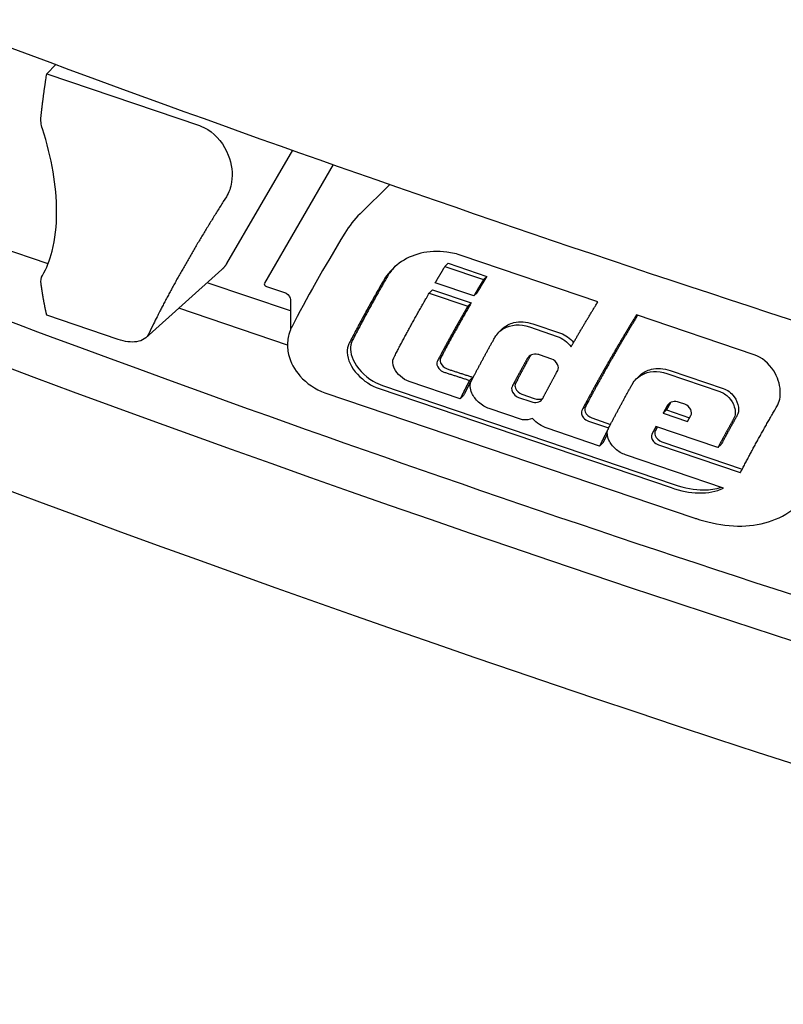
# Model space of a CAD drawing. Extents: x 1521 to 3034, y 856 to 1925.
# Drawn here: x 2845 to 2893, y 1437 to 1498 of the extents above; entities that cross this region are included whole.
import ezdxf

# ---------------------------------------------------------------- set-up
doc = ezdxf.new("R2010")
doc.units = 0
doc.header["$MEASUREMENT"] = 0
doc.layers.add('1', color=7, linetype='CONTINUOUS')

msp = doc.modelspace()

# ---------------------------------------------------------------- linework, layer by layer
at = {"layer": '1', "color": 40, "linetype": 'Continuous'}
for p, q in [((2847.515, 1495.378), (2846.948, 1494.805)), ((2846.948, 1494.805), (2856.403, 1491.596)), ((2862.156, 1490.072), (2858.082, 1483.055)), ((2864.678, 1489.18), (2860.415, 1481.835)), ((2868.176, 1487.952), (2866.342, 1486.136)), ((2847.031, 1483.038), (2843.985, 1484.072)), ((2881.054, 1480.692), (2872.652, 1483.544)), ((2871.591, 1482.877), (2871.797, 1483.071)), ((2871.591, 1482.877), (2873.978, 1482.067)), ((2871.797, 1483.071), (2874.183, 1482.261)), ((2853.074, 1478.463), (2857.79, 1482.695)), ((2874.183, 1482.261), (2873.978, 1482.067)), ((2862.032, 1480.121), (2856.874, 1481.872)), ((2860.492, 1481.666), (2861.67, 1481.266)), ((2873.375, 1481.053), (2870.988, 1481.863)), ((2870.62, 1481.232), (2870.826, 1481.426)), ((2870.62, 1481.232), (2873.007, 1480.422)), ((2870.826, 1481.426), (2873.212, 1480.616)), ((2873.58, 1481.246), (2873.375, 1481.053)), ((2861.846, 1478.01), (2855.115, 1480.294)), ((2862.032, 1480.828), (2862.032, 1479.096)), ((2873.007, 1480.422), (2873.212, 1480.616)), ((2851.365, 1478.361), (2846.948, 1479.86)), ((2890.713, 1477.413), (2883.441, 1479.882)), ((2876.818, 1479.128), (2878.537, 1478.545)), ((2877.024, 1479.322), (2878.743, 1478.739)), ((2875.159, 1479.027), (2874.953, 1478.833)), ((2878.203, 1477.141), (2877.448, 1477.397)), ((2883.667, 1476.139), (2883.461, 1475.945)), ((2885.326, 1476.24), (2888.605, 1475.127)), ((2885.532, 1476.434), (2888.811, 1475.321)), ((2867.722, 1475.504), (2885.783, 1469.374)), ((2872.535, 1474.683), (2869.371, 1475.757)), ((2873.108, 1475.822), (2873.314, 1476.016)), ((2864.164, 1475.06), (2887, 1467.309)), ((2867.517, 1475.311), (2885.578, 1469.181)), ((2872.535, 1474.683), (2872.74, 1474.877)), ((2876.355, 1474.96), (2877.109, 1474.704)), ((2876.149, 1474.766), (2876.904, 1474.51)), ((2886.437, 1474.346), (2886.099, 1474.461)), ((2876.391, 1473.374), (2874.326, 1474.075)), ((2885.089, 1473.795), (2885.295, 1473.989)), ((2885.089, 1473.795), (2886.606, 1473.28)), ((2885.295, 1473.989), (2886.728, 1473.503)), ((2880.468, 1473.3), (2881.72, 1472.876)), ((2880.674, 1473.494), (2881.836, 1473.1)), ((2888.482, 1471.666), (2884.643, 1472.969)), ((2881.157, 1471.757), (2877.91, 1472.859)), ((2881.157, 1471.757), (2881.362, 1471.95)), ((2884.799, 1471.83), (2889.866, 1470.111)), ((2885.005, 1472.024), (2889.987, 1470.333)), ((2888.482, 1471.666), (2888.688, 1471.86)), ((2888.827, 1469.153), (2882.754, 1471.214))]:
    msp.add_line(p, q, dxfattribs=at)
for points in [[(2846.597, 1492.181), (2846.607, 1492.269, -0.000379), (2846.617, 1492.357, -0.00038), (2846.627, 1492.445, -0.00038), (2846.637, 1492.533, -0.000378), (2846.648, 1492.621, -0.000376), (2846.658, 1492.709, -0.000375), (2846.669, 1492.797, -0.000373), (2846.68, 1492.885, -0.000372), (2846.691, 1492.973, -0.00037), (2846.702, 1493.061, -0.000369), (2846.713, 1493.149, -0.000368), (2846.724, 1493.236, -0.000366), (2846.735, 1493.324, -0.000365), (2846.747, 1493.412, -0.000364), (2846.759, 1493.499, -0.000362), (2846.77, 1493.587, -0.000358), (2846.782, 1493.674, -0.00036), (2846.794, 1493.762, -0.000366), (2846.806, 1493.849, -0.000354), (2846.819, 1493.936, -0.00033), (2846.831, 1494.023, -0.000362), (2846.844, 1494.111, -0.000429), (2846.857, 1494.2, -0.000326), (2846.869, 1494.285, -0.000115), (2846.88, 1494.361, -0.000455), (2846.895, 1494.458, -0.000777), (2846.918, 1494.609, -0.00038), (2846.948, 1494.805, -0.000202)], [(2858.065, 1487.193), (2857.876, 1486.895, 0.000699), (2857.689, 1486.598, 0.000697), (2857.503, 1486.301, 0.000706), (2857.319, 1486.004, 0.000727), (2857.136, 1485.707, 0.000745), (2856.954, 1485.411, 0.000762), (2856.774, 1485.116, 0.00078), (2856.596, 1484.821, 0.0008), (2856.42, 1484.528, 0.00082), (2856.245, 1484.235, 0.000842), (2856.073, 1483.943, 0.000863), (2855.903, 1483.653, 0.000887), (2855.734, 1483.363, 0.000911), (2855.568, 1483.075, 0.00094), (2855.405, 1482.788, 0.000964), (2855.243, 1482.503, 0.000986), (2855.084, 1482.22, 0.001025), (2854.928, 1481.938, 0.001081), (2854.774, 1481.658, 0.001081), (2854.623, 1481.381, 0.001038), (2854.476, 1481.108, 0.001188), (2854.329, 1480.832, 0.00148), (2854.183, 1480.553, 0.001156), (2854.048, 1480.293, 0.00038), (2853.926, 1480.058, 0.001722), (2853.778, 1479.763, 0.003187), (2853.56, 1479.318, 0.00164), (2853.279, 1478.74, 0.000885)], [(2866.342, 1486.137), (2866.342, 1486.137, 0.002567), (2866.342, 1486.137, 0.002599), (2866.342, 1486.137, 0.002587), (2866.342, 1486.137, 0.002523), (2866.342, 1486.137, 0.002475), (2866.342, 1486.137, 0.00243), (2866.342, 1486.137, 0.002386), (2866.342, 1486.137, 0.002331), (2866.342, 1486.137, 0.002281), (2866.342, 1486.137, 0.002223), (2866.342, 1486.137, 0.00217), (2866.342, 1486.137, 0.002109), (2866.342, 1486.137, 0.002053), (2866.342, 1486.137, 0.001989), (2866.342, 1486.137, 0.00193), (2866.342, 1486.137, 0.001864), (2866.342, 1486.137, 0.001804), (2866.342, 1486.137, 0.001736), (2866.342, 1486.137, 0.001674), (2866.342, 1486.137, 0.001605), (2866.342, 1486.137, 0.001542), (2866.342, 1486.137, 0.001472), (2866.342, 1486.137, 0.001409), (2866.342, 1486.137, 0.00134), (2866.342, 1486.137, 0.001274), (2866.342, 1486.137, 0.0012), (2866.342, 1486.137, 0.001143), (2866.342, 1486.137, 0.001088), (2866.342, 1486.137, 0.001003), (2866.342, 1486.137, 0.000892), (2866.342, 1486.137, 0.000895), (2866.342, 1486.137, 0.000938), (2866.342, 1486.137, 0.0007), (2866.342, 1486.137, 0.000333), (2866.342, 1486.137, 0.000796), (2866.342, 1486.137, 0.0011), (2866.342, 1486.137, 0.000512), (2866.342, 1486.137, 0.000282)], [(2858.082, 1483.055), (2858.074, 1483.041, -0.002534), (2858.066, 1483.028, -0.002539), (2858.058, 1483.014, -0.002545), (2858.05, 1483.001, -0.002553), (2858.041, 1482.988, -0.00256), (2858.033, 1482.975, -0.002567), (2858.024, 1482.962, -0.002573), (2858.015, 1482.949, -0.002579), (2858.006, 1482.936, -0.002585), (2857.997, 1482.923, -0.002591), (2857.988, 1482.911, -0.002595), (2857.978, 1482.899, -0.002599), (2857.969, 1482.886, -0.002605), (2857.959, 1482.874, -0.002614), (2857.95, 1482.862, -0.002611), (2857.94, 1482.85, -0.002599), (2857.93, 1482.838, -0.002624), (2857.92, 1482.826, -0.00268), (2857.91, 1482.815, -0.002606), (2857.899, 1482.803, -0.002436), (2857.889, 1482.792, -0.002689), (2857.878, 1482.78, -0.003205), (2857.867, 1482.769, -0.002437), (2857.857, 1482.758, -0.000844), (2857.848, 1482.748, -0.003432), (2857.835, 1482.736, -0.005904), (2857.816, 1482.718, -0.002891), (2857.79, 1482.694, -0.001533)], [(2870.988, 1481.863), (2871.008, 1481.897, -0.000083), (2871.028, 1481.93, -0.000083), (2871.048, 1481.964, -0.000083), (2871.068, 1481.998, -0.000082), (2871.088, 1482.032, -0.000082), (2871.108, 1482.066, -0.000082), (2871.128, 1482.099, -0.000082), (2871.148, 1482.133, -0.000081), (2871.168, 1482.167, -0.000081), (2871.188, 1482.201, -0.000081), (2871.208, 1482.235, -0.000081), (2871.228, 1482.268, -0.000081), (2871.248, 1482.302, -0.00008), (2871.268, 1482.336, -0.00008), (2871.288, 1482.37, -0.00008), (2871.308, 1482.404, -0.000079), (2871.328, 1482.437, -0.00008), (2871.349, 1482.471, -0.000081), (2871.369, 1482.505, -0.000079), (2871.389, 1482.539, -0.000073), (2871.409, 1482.573, -0.000081), (2871.429, 1482.607, -0.000096), (2871.45, 1482.642, -0.000073), (2871.47, 1482.674, -0.000025), (2871.487, 1482.704, -0.000102), (2871.51, 1482.742, -0.000174), (2871.545, 1482.8, -0.000085), (2871.591, 1482.877, -0.000045)], [(2867.985, 1482.184), (2867.908, 1482.05, 0.000355), (2867.832, 1481.917, 0.000355), (2867.756, 1481.784, 0.000358), (2867.68, 1481.651, 0.000363), (2867.604, 1481.518, 0.000367), (2867.529, 1481.385, 0.000371), (2867.455, 1481.253, 0.000375), (2867.38, 1481.121, 0.00038), (2867.306, 1480.989, 0.000384), (2867.233, 1480.857, 0.000389), (2867.159, 1480.725, 0.000394), (2867.087, 1480.594, 0.000398), (2867.014, 1480.463, 0.000403), (2866.942, 1480.332, 0.000409), (2866.871, 1480.201, 0.000413), (2866.8, 1480.071, 0.000416), (2866.729, 1479.941, 0.000425), (2866.659, 1479.812, 0.000439), (2866.589, 1479.682, 0.000432), (2866.52, 1479.553, 0.000408), (2866.452, 1479.425, 0.000457), (2866.383, 1479.296, 0.000554), (2866.313, 1479.164, 0.000425), (2866.248, 1479.04, 0.000142), (2866.189, 1478.929, 0.000613), (2866.115, 1478.786, 0.001084), (2866.002, 1478.568, 0.000538), (2865.855, 1478.282, 0.000287)], [(2874.183, 1482.261), (2874.163, 1482.227, 0.000077), (2874.142, 1482.193, 0.000077), (2874.122, 1482.159, 0.000077), (2874.102, 1482.125, 0.000077), (2874.081, 1482.091, 0.000077), (2874.061, 1482.058, 0.000078), (2874.041, 1482.024, 0.000078), (2874.021, 1481.99, 0.000078), (2874.001, 1481.956, 0.000078), (2873.98, 1481.922, 0.000078), (2873.96, 1481.888, 0.000079), (2873.94, 1481.855, 0.000079), (2873.92, 1481.821, 0.000079), (2873.9, 1481.787, 0.000079), (2873.88, 1481.753, 0.000079), (2873.86, 1481.719, 0.000079), (2873.84, 1481.686, 0.00008), (2873.819, 1481.652, 0.000082), (2873.799, 1481.618, 0.00008), (2873.779, 1481.584, 0.000074), (2873.76, 1481.551, 0.000082), (2873.739, 1481.517, 0.000099), (2873.719, 1481.482, 0.000075), (2873.7, 1481.449, 0.000026), (2873.682, 1481.419, 0.000106), (2873.66, 1481.381, 0.000184), (2873.625, 1481.323, 0.00009), (2873.58, 1481.246, 0.000048)], [(2846.948, 1479.86), (2846.934, 1479.923, -0.000711), (2846.92, 1479.985, -0.000709), (2846.907, 1480.048, -0.000705), (2846.893, 1480.11, -0.0007), (2846.88, 1480.173, -0.000696), (2846.867, 1480.236, -0.000692), (2846.854, 1480.3, -0.000688), (2846.841, 1480.363, -0.000684), (2846.828, 1480.427, -0.00068), (2846.816, 1480.49, -0.000676), (2846.804, 1480.554, -0.000672), (2846.791, 1480.618, -0.000667), (2846.779, 1480.683, -0.000664), (2846.767, 1480.747, -0.000661), (2846.756, 1480.812, -0.000656), (2846.744, 1480.876, -0.000648), (2846.733, 1480.941, -0.00065), (2846.721, 1481.006, -0.000659), (2846.71, 1481.071, -0.000637), (2846.699, 1481.136, -0.000592), (2846.688, 1481.201, -0.000649), (2846.678, 1481.267, -0.000768), (2846.667, 1481.335, -0.00058), (2846.657, 1481.399, -0.000201), (2846.647, 1481.457, -0.000811), (2846.636, 1481.531, -0.00138), (2846.619, 1481.646, -0.00067), (2846.597, 1481.797, -0.000355)], [(2867.78, 1481.99), (2867.703, 1481.857, 0.000355), (2867.627, 1481.724, 0.000355), (2867.551, 1481.591, 0.000357), (2867.475, 1481.459, 0.000363), (2867.4, 1481.326, 0.000367), (2867.325, 1481.194, 0.000371), (2867.251, 1481.062, 0.000375), (2867.176, 1480.93, 0.00038), (2867.103, 1480.798, 0.000384), (2867.029, 1480.667, 0.000389), (2866.956, 1480.535, 0.000394), (2866.883, 1480.404, 0.000399), (2866.811, 1480.273, 0.000404), (2866.739, 1480.142, 0.00041), (2866.668, 1480.012, 0.000414), (2866.597, 1479.882, 0.000417), (2866.526, 1479.752, 0.000426), (2866.456, 1479.622, 0.000441), (2866.386, 1479.492, 0.000433), (2866.316, 1479.363, 0.000409), (2866.248, 1479.235, 0.000459), (2866.179, 1479.105, 0.000557), (2866.109, 1478.973, 0.000427), (2866.044, 1478.849, 0.000142), (2865.985, 1478.737, 0.000617), (2865.91, 1478.594, 0.001092), (2865.797, 1478.375, 0.000542), (2865.649, 1478.088, 0.000288)], [(2873.978, 1482.067), (2873.957, 1482.033, 0.000078), (2873.937, 1482, 0.000078), (2873.917, 1481.966, 0.000078), (2873.897, 1481.932, 0.000078), (2873.876, 1481.898, 0.000078), (2873.856, 1481.864, 0.000078), (2873.836, 1481.831, 0.000078), (2873.816, 1481.797, 0.000079), (2873.795, 1481.763, 0.000079), (2873.775, 1481.729, 0.000079), (2873.755, 1481.695, 0.000079), (2873.735, 1481.661, 0.000079), (2873.715, 1481.628, 0.00008), (2873.695, 1481.594, 0.00008), (2873.675, 1481.56, 0.00008), (2873.654, 1481.526, 0.00008), (2873.634, 1481.492, 0.000081), (2873.614, 1481.458, 0.000083), (2873.594, 1481.425, 0.00008), (2873.574, 1481.391, 0.000075), (2873.554, 1481.357, 0.000083), (2873.534, 1481.323, 0.0001), (2873.514, 1481.288, 0.000076), (2873.494, 1481.256, 0.000026), (2873.477, 1481.226, 0.000107), (2873.454, 1481.188, 0.000186), (2873.42, 1481.129, 0.000091), (2873.375, 1481.053, 0.000048)], [(2868.422, 1477.219), (2868.488, 1477.349, -0.000514), (2868.555, 1477.479, -0.000511), (2868.623, 1477.609, -0.000506), (2868.691, 1477.739, -0.000497), (2868.759, 1477.87, -0.000489), (2868.829, 1478.002, -0.000482), (2868.898, 1478.133, -0.000476), (2868.968, 1478.265, -0.000469), (2869.039, 1478.398, -0.000462), (2869.11, 1478.53, -0.000456), (2869.182, 1478.663, -0.00045), (2869.254, 1478.797, -0.000443), (2869.326, 1478.93, -0.000438), (2869.399, 1479.064, -0.000433), (2869.472, 1479.198, -0.000426), (2869.546, 1479.332, -0.000418), (2869.62, 1479.467, -0.000416), (2869.695, 1479.601, -0.000419), (2869.77, 1479.737, -0.000402), (2869.846, 1479.871, -0.000372), (2869.921, 1480.006, -0.000404), (2869.998, 1480.142, -0.000473), (2870.077, 1480.282, -0.000357), (2870.151, 1480.414, -0.000127), (2870.219, 1480.533, -0.000491), (2870.306, 1480.686, -0.000827), (2870.442, 1480.922, -0.000401), (2870.62, 1481.232, -0.000213)], [(2873.007, 1480.422), (2872.939, 1480.306, 0.000304), (2872.873, 1480.19, 0.000304), (2872.806, 1480.074, 0.000306), (2872.74, 1479.959, 0.00031), (2872.674, 1479.843, 0.000313), (2872.608, 1479.728, 0.000316), (2872.542, 1479.612, 0.000319), (2872.477, 1479.497, 0.000322), (2872.412, 1479.382, 0.000326), (2872.347, 1479.267, 0.000329), (2872.282, 1479.152, 0.000332), (2872.218, 1479.037, 0.000336), (2872.154, 1478.922, 0.000339), (2872.091, 1478.808, 0.000344), (2872.027, 1478.694, 0.000347), (2871.964, 1478.579, 0.000348), (2871.901, 1478.465, 0.000355), (2871.839, 1478.351, 0.000367), (2871.777, 1478.238, 0.00036), (2871.715, 1478.124, 0.000339), (2871.654, 1478.012, 0.000379), (2871.592, 1477.898, 0.000459), (2871.529, 1477.782, 0.000351), (2871.471, 1477.672, 0.000117), (2871.418, 1477.574, 0.000506), (2871.351, 1477.448, 0.000891), (2871.248, 1477.254, 0.000441), (2871.115, 1477.001, 0.000234)], [(2873.212, 1480.616), (2873.145, 1480.499, 0.000304), (2873.078, 1480.383, 0.000304), (2873.011, 1480.267, 0.000306), (2872.945, 1480.151, 0.00031), (2872.878, 1480.035, 0.000313), (2872.812, 1479.919, 0.000316), (2872.747, 1479.804, 0.000319), (2872.681, 1479.688, 0.000322), (2872.616, 1479.573, 0.000325), (2872.551, 1479.458, 0.000329), (2872.487, 1479.343, 0.000332), (2872.422, 1479.228, 0.000335), (2872.358, 1479.113, 0.000339), (2872.295, 1478.999, 0.000343), (2872.231, 1478.884, 0.000346), (2872.168, 1478.77, 0.000347), (2872.105, 1478.656, 0.000354), (2872.043, 1478.542, 0.000365), (2871.981, 1478.429, 0.000358), (2871.919, 1478.315, 0.000338), (2871.858, 1478.203, 0.000378), (2871.796, 1478.089, 0.000457), (2871.734, 1477.973, 0.000349), (2871.675, 1477.864, 0.000117), (2871.622, 1477.766, 0.000503), (2871.556, 1477.64, 0.000885), (2871.453, 1477.447, 0.000438), (2871.32, 1477.195, 0.000233)], [(2879.398, 1477.902), (2879.451, 1477.994, -0.000242), (2879.505, 1478.087, -0.000243), (2879.558, 1478.18, -0.000241), (2879.612, 1478.273, -0.000239), (2879.666, 1478.366, -0.000237), (2879.72, 1478.458, -0.000235), (2879.774, 1478.551, -0.000234), (2879.829, 1478.644, -0.000232), (2879.883, 1478.737, -0.00023), (2879.938, 1478.83, -0.000229), (2879.993, 1478.923, -0.000227), (2880.048, 1479.017, -0.000225), (2880.103, 1479.11, -0.000224), (2880.158, 1479.203, -0.000222), (2880.213, 1479.296, -0.00022), (2880.268, 1479.389, -0.000218), (2880.324, 1479.482, -0.000218), (2880.379, 1479.575, -0.000221), (2880.435, 1479.668, -0.000213), (2880.491, 1479.761, -0.000198), (2880.546, 1479.854, -0.000216), (2880.603, 1479.948, -0.000255), (2880.661, 1480.044, -0.000194), (2880.715, 1480.134, -0.000068), (2880.764, 1480.215, -0.000269), (2880.828, 1480.32, -0.000456), (2880.926, 1480.481, -0.000223), (2881.054, 1480.692, -0.000118)], [(2883.441, 1479.882), (2883.319, 1479.683, 0.000438), (2883.198, 1479.483, 0.000436), (2883.077, 1479.284, 0.000439), (2882.957, 1479.084, 0.000448), (2882.837, 1478.885, 0.000455), (2882.718, 1478.685, 0.000461), (2882.599, 1478.485, 0.000467), (2882.481, 1478.286, 0.000475), (2882.363, 1478.086, 0.000482), (2882.246, 1477.887, 0.00049), (2882.129, 1477.688, 0.000497), (2882.013, 1477.488, 0.000505), (2881.898, 1477.289, 0.000514), (2881.784, 1477.091, 0.000524), (2881.67, 1476.892, 0.000531), (2881.556, 1476.694, 0.000536), (2881.444, 1476.496, 0.00055), (2881.332, 1476.298, 0.000573), (2881.221, 1476.101, 0.000565), (2881.112, 1475.904, 0.000535), (2881.003, 1475.709, 0.000604), (2880.894, 1475.512, 0.000739), (2880.783, 1475.31, 0.000567), (2880.68, 1475.121, 0.000185), (2880.587, 1474.951, 0.000829), (2880.47, 1474.733, 0.001482), (2880.292, 1474.4, 0.000739), (2880.062, 1473.964, 0.000393)], [(2883.513, 1479.857), (2883.395, 1479.664, 0.000429), (2883.278, 1479.471, 0.000428), (2883.162, 1479.277, 0.000431), (2883.046, 1479.084, 0.000439), (2882.931, 1478.891, 0.000445), (2882.816, 1478.698, 0.000451), (2882.701, 1478.505, 0.000457), (2882.587, 1478.312, 0.000464), (2882.474, 1478.119, 0.000471), (2882.362, 1477.927, 0.000478), (2882.25, 1477.735, 0.000485), (2882.138, 1477.543, 0.000492), (2882.027, 1477.351, 0.0005), (2881.917, 1477.159, 0.000509), (2881.808, 1476.968, 0.000515), (2881.7, 1476.778, 0.00052), (2881.592, 1476.587, 0.000533), (2881.485, 1476.397, 0.000554), (2881.378, 1476.207, 0.000547), (2881.273, 1476.018, 0.000517), (2881.169, 1475.831, 0.000583), (2881.064, 1475.642, 0.000712), (2880.958, 1475.448, 0.000546), (2880.86, 1475.267, 0.00018), (2880.77, 1475.103, 0.000796), (2880.658, 1474.895, 0.00142), (2880.488, 1474.575, 0.000708), (2880.267, 1474.158, 0.000377)], [(2873.223, 1475.785), (2873.268, 1475.873, -0.000343), (2873.314, 1475.961, -0.000342), (2873.36, 1476.049, -0.000339), (2873.406, 1476.137, -0.000335), (2873.452, 1476.226, -0.000331), (2873.499, 1476.315, -0.000328), (2873.545, 1476.403, -0.000325), (2873.593, 1476.493, -0.000322), (2873.64, 1476.582, -0.000319), (2873.687, 1476.671, -0.000316), (2873.735, 1476.761, -0.000313), (2873.783, 1476.85, -0.00031), (2873.831, 1476.94, -0.000307), (2873.88, 1477.03, -0.000305), (2873.928, 1477.12, -0.000301), (2873.977, 1477.21, -0.000297), (2874.026, 1477.301, -0.000297), (2874.075, 1477.391, -0.0003), (2874.125, 1477.482, -0.000289), (2874.174, 1477.572, -0.000268), (2874.224, 1477.662, -0.000292), (2874.274, 1477.754, -0.000344), (2874.326, 1477.848, -0.00026), (2874.375, 1477.936, -0.000092), (2874.419, 1478.016, -0.00036), (2874.476, 1478.119, -0.00061), (2874.565, 1478.277, -0.000296), (2874.681, 1478.485, -0.000157)], [(2876.889, 1477.368), (2876.856, 1477.309, 0.00018), (2876.824, 1477.25, 0.00018), (2876.791, 1477.191, 0.000181), (2876.759, 1477.133, 0.000182), (2876.727, 1477.074, 0.000183), (2876.694, 1477.015, 0.000184), (2876.662, 1476.957, 0.000185), (2876.63, 1476.898, 0.000186), (2876.598, 1476.839, 0.000187), (2876.566, 1476.781, 0.000188), (2876.534, 1476.722, 0.000189), (2876.503, 1476.664, 0.00019), (2876.471, 1476.606, 0.000191), (2876.44, 1476.548, 0.000193), (2876.408, 1476.489, 0.000194), (2876.377, 1476.431, 0.000193), (2876.346, 1476.373, 0.000196), (2876.314, 1476.315, 0.000202), (2876.283, 1476.257, 0.000197), (2876.252, 1476.199, 0.000185), (2876.222, 1476.142, 0.000205), (2876.191, 1476.084, 0.000247), (2876.159, 1476.024, 0.000188), (2876.129, 1475.969, 0.000064), (2876.103, 1475.918, 0.000268), (2876.069, 1475.854, 0.000467), (2876.016, 1475.754, 0.00023), (2875.948, 1475.624, 0.000122)], [(2876.683, 1477.174), (2876.651, 1477.115, 0.00018), (2876.618, 1477.057, 0.00018), (2876.586, 1476.998, 0.000181), (2876.553, 1476.939, 0.000182), (2876.521, 1476.88, 0.000183), (2876.489, 1476.822, 0.000184), (2876.457, 1476.763, 0.000185), (2876.425, 1476.705, 0.000186), (2876.393, 1476.646, 0.000187), (2876.361, 1476.588, 0.000188), (2876.329, 1476.529, 0.000189), (2876.297, 1476.471, 0.00019), (2876.266, 1476.413, 0.000192), (2876.234, 1476.354, 0.000193), (2876.203, 1476.296, 0.000194), (2876.171, 1476.238, 0.000194), (2876.14, 1476.18, 0.000196), (2876.109, 1476.122, 0.000202), (2876.078, 1476.064, 0.000197), (2876.047, 1476.006, 0.000185), (2876.016, 1475.949, 0.000206), (2875.985, 1475.89, 0.000247), (2875.954, 1475.831, 0.000188), (2875.924, 1475.775, 0.000064), (2875.897, 1475.725, 0.000269), (2875.863, 1475.66, 0.000468), (2875.811, 1475.561, 0.00023), (2875.742, 1475.43, 0.000122)], [(2871.521, 1476.337), (2871.574, 1476.32, 0), (2871.627, 1476.303, 0), (2871.68, 1476.285, 0), (2871.733, 1476.268, 0), (2871.786, 1476.251, 0), (2871.839, 1476.234, 0), (2871.892, 1476.217, 0), (2871.945, 1476.2, 0), (2871.998, 1476.182, 0), (2872.05, 1476.165, 0), (2872.103, 1476.148, 0), (2872.156, 1476.131, 0), (2872.209, 1476.114, 0), (2872.262, 1476.097, 0), (2872.315, 1476.079, 0), (2872.368, 1476.062, 0), (2872.421, 1476.045, 0), (2872.474, 1476.028, 0), (2872.527, 1476.011, 0), (2872.579, 1475.994, 0), (2872.632, 1475.976, 0), (2872.685, 1475.959, 0), (2872.74, 1475.941, 0), (2872.791, 1475.925, 0), (2872.837, 1475.91, 0), (2872.897, 1475.89, 0), (2872.988, 1475.861, 0), (2873.108, 1475.822, 0)], [(2871.727, 1476.531), (2871.78, 1476.514, 0), (2871.833, 1476.496, 0), (2871.886, 1476.479, 0), (2871.939, 1476.462, 0), (2871.992, 1476.445, 0), (2872.044, 1476.428, 0), (2872.097, 1476.411, 0), (2872.15, 1476.393, 0), (2872.203, 1476.376, 0), (2872.256, 1476.359, 0), (2872.309, 1476.342, 0), (2872.362, 1476.325, 0), (2872.415, 1476.308, 0), (2872.468, 1476.29, 0), (2872.52, 1476.273, 0), (2872.573, 1476.256, 0), (2872.626, 1476.239, 0), (2872.679, 1476.222, 0), (2872.732, 1476.204, 0), (2872.785, 1476.187, 0), (2872.837, 1476.17, 0), (2872.891, 1476.153, 0), (2872.945, 1476.135, 0), (2872.997, 1476.119, 0), (2873.043, 1476.104, 0), (2873.102, 1476.084, -0.000001), (2873.194, 1476.055, 0), (2873.314, 1476.016, 0)], [(2877.638, 1474.704), (2877.668, 1474.761, -0.000214), (2877.698, 1474.818, -0.000213), (2877.728, 1474.875, -0.000212), (2877.758, 1474.933, -0.000211), (2877.789, 1474.99, -0.000209), (2877.819, 1475.048, -0.000208), (2877.85, 1475.105, -0.000207), (2877.88, 1475.163, -0.000205), (2877.911, 1475.22, -0.000204), (2877.941, 1475.278, -0.000203), (2877.972, 1475.336, -0.000202), (2878.003, 1475.394, -0.0002), (2878.034, 1475.451, -0.000199), (2878.065, 1475.509, -0.000198), (2878.097, 1475.567, -0.000197), (2878.128, 1475.625, -0.000194), (2878.159, 1475.683, -0.000195), (2878.191, 1475.742, -0.000198), (2878.222, 1475.8, -0.000191), (2878.254, 1475.858, -0.000178), (2878.285, 1475.916, -0.000195), (2878.317, 1475.975, -0.00023), (2878.35, 1476.035, -0.000174), (2878.381, 1476.092, -0.000061), (2878.409, 1476.143, -0.000243), (2878.445, 1476.209, -0.000413), (2878.501, 1476.31, -0.000201), (2878.575, 1476.443, -0.000106)], [(2873.108, 1475.822), (2873.089, 1475.783, 0.000153), (2873.069, 1475.745, 0.000154), (2873.049, 1475.706, 0.000154), (2873.029, 1475.668, 0.000155), (2873.01, 1475.63, 0.000156), (2872.99, 1475.591, 0.000156), (2872.971, 1475.553, 0.000157), (2872.951, 1475.515, 0.000158), (2872.932, 1475.476, 0.000159), (2872.912, 1475.438, 0.000159), (2872.893, 1475.4, 0.00016), (2872.874, 1475.362, 0.000161), (2872.854, 1475.324, 0.000162), (2872.835, 1475.286, 0.000163), (2872.816, 1475.248, 0.000163), (2872.797, 1475.21, 0.000163), (2872.778, 1475.172, 0.000165), (2872.759, 1475.134, 0.000169), (2872.74, 1475.096, 0.000165), (2872.721, 1475.059, 0.000155), (2872.702, 1475.021, 0.000172), (2872.683, 1474.983, 0.000206), (2872.664, 1474.944, 0.000157), (2872.646, 1474.908, 0.000053), (2872.63, 1474.875, 0.000223), (2872.609, 1474.833, 0.000388), (2872.577, 1474.768, 0.000191), (2872.535, 1474.683, 0.000101)], [(2873.314, 1476.016), (2873.294, 1475.977, 0.000152), (2873.274, 1475.939, 0.000152), (2873.254, 1475.9, 0.000153), (2873.235, 1475.862, 0.000153), (2873.215, 1475.823, 0.000154), (2873.195, 1475.785, 0.000155), (2873.176, 1475.746, 0.000155), (2873.156, 1475.708, 0.000156), (2873.137, 1475.67, 0.000157), (2873.117, 1475.632, 0.000158), (2873.098, 1475.594, 0.000158), (2873.079, 1475.555, 0.000159), (2873.06, 1475.517, 0.00016), (2873.04, 1475.479, 0.000161), (2873.021, 1475.441, 0.000161), (2873.002, 1475.403, 0.000161), (2872.983, 1475.365, 0.000163), (2872.964, 1475.328, 0.000167), (2872.945, 1475.29, 0.000163), (2872.926, 1475.252, 0.000153), (2872.907, 1475.214, 0.00017), (2872.889, 1475.176, 0.000203), (2872.869, 1475.138, 0.000155), (2872.851, 1475.101, 0.000053), (2872.835, 1475.068, 0.00022), (2872.814, 1475.026, 0.000383), (2872.782, 1474.961, 0.000188), (2872.74, 1474.877, 0.0001)], [(2881.72, 1472.876), (2881.765, 1472.964, -0.000347), (2881.811, 1473.053, -0.000346), (2881.858, 1473.142, -0.000343), (2881.904, 1473.231, -0.000339), (2881.951, 1473.32, -0.000336), (2881.998, 1473.41, -0.000332), (2882.045, 1473.499, -0.000329), (2882.092, 1473.589, -0.000326), (2882.14, 1473.679, -0.000323), (2882.188, 1473.769, -0.00032), (2882.236, 1473.859, -0.000317), (2882.284, 1473.949, -0.000313), (2882.333, 1474.04, -0.000311), (2882.381, 1474.131, -0.000308), (2882.43, 1474.221, -0.000305), (2882.48, 1474.312, -0.0003), (2882.529, 1474.403, -0.0003), (2882.579, 1474.494, -0.000303), (2882.629, 1474.586, -0.000292), (2882.678, 1474.677, -0.000271), (2882.728, 1474.768, -0.000296), (2882.779, 1474.86, -0.000348), (2882.831, 1474.955, -0.000263), (2882.881, 1475.044, -0.000093), (2882.925, 1475.124, -0.000364), (2882.983, 1475.228, -0.000617), (2883.072, 1475.388, -0.000299), (2883.189, 1475.597, -0.000159)], [(2885.333, 1474.238), (2885.325, 1474.223, 0.000045), (2885.317, 1474.209, 0.000045), (2885.309, 1474.194, 0.000045), (2885.301, 1474.179, 0.000045), (2885.292, 1474.164, 0.000045), (2885.284, 1474.149, 0.000045), (2885.276, 1474.135, 0.000045), (2885.268, 1474.12, 0.000045), (2885.26, 1474.105, 0.000046), (2885.251, 1474.09, 0.000046), (2885.243, 1474.075, 0.000046), (2885.235, 1474.061, 0.000046), (2885.227, 1474.046, 0.000046), (2885.219, 1474.031, 0.000046), (2885.211, 1474.016, 0.000046), (2885.203, 1474.002, 0.000046), (2885.195, 1473.987, 0.000046), (2885.186, 1473.972, 0.000047), (2885.178, 1473.957, 0.000046), (2885.17, 1473.943, 0.000043), (2885.162, 1473.928, 0.000047), (2885.154, 1473.913, 0.000057), (2885.146, 1473.898, 0.000043), (2885.138, 1473.884, 0.000015), (2885.131, 1473.871, 0.000061), (2885.122, 1473.854, 0.000105), (2885.108, 1473.829, 0.000051), (2885.089, 1473.795, 0.000027)], [(2885.539, 1474.432), (2885.531, 1474.417, 0.000044), (2885.523, 1474.403, 0.000044), (2885.515, 1474.388, 0.000044), (2885.506, 1474.373, 0.000044), (2885.498, 1474.358, 0.000044), (2885.49, 1474.343, 0.000044), (2885.482, 1474.329, 0.000044), (2885.474, 1474.314, 0.000044), (2885.465, 1474.299, 0.000044), (2885.457, 1474.284, 0.000044), (2885.449, 1474.269, 0.000044), (2885.441, 1474.255, 0.000044), (2885.433, 1474.24, 0.000044), (2885.425, 1474.225, 0.000044), (2885.417, 1474.21, 0.000044), (2885.408, 1474.196, 0.000044), (2885.4, 1474.181, 0.000045), (2885.392, 1474.166, 0.000046), (2885.384, 1474.151, 0.000044), (2885.376, 1474.137, 0.000041), (2885.368, 1474.122, 0.000046), (2885.36, 1474.107, 0.000055), (2885.351, 1474.092, 0.000042), (2885.344, 1474.078, 0.000014), (2885.336, 1474.065, 0.000059), (2885.327, 1474.048, 0.000101), (2885.313, 1474.023, 0.00005), (2885.295, 1473.989, 0.000026)], [(2889.95, 1470.262), (2890.016, 1470.39, -0.000487), (2890.083, 1470.518, -0.000485), (2890.151, 1470.646, -0.00048), (2890.218, 1470.775, -0.000472), (2890.287, 1470.905, -0.000465), (2890.356, 1471.034, -0.000458), (2890.425, 1471.164, -0.000452), (2890.495, 1471.294, -0.000446), (2890.565, 1471.425, -0.00044), (2890.636, 1471.555, -0.000434), (2890.707, 1471.686, -0.000429), (2890.779, 1471.817, -0.000423), (2890.851, 1471.949, -0.000418), (2890.923, 1472.081, -0.000413), (2890.996, 1472.213, -0.000407), (2891.069, 1472.345, -0.000399), (2891.143, 1472.477, -0.000398), (2891.217, 1472.61, -0.0004), (2891.291, 1472.743, -0.000385), (2891.366, 1472.875, -0.000356), (2891.44, 1473.007, -0.000387), (2891.516, 1473.142, -0.000453), (2891.594, 1473.279, -0.000343), (2891.668, 1473.408, -0.000122), (2891.735, 1473.525, -0.000472), (2891.821, 1473.676, -0.000794), (2891.955, 1473.908, -0.000385), (2892.132, 1474.212, -0.000204)], [(2886.606, 1473.28), (2886.613, 1473.293, -0.000039), (2886.62, 1473.305, -0.000039), (2886.626, 1473.317, -0.000039), (2886.633, 1473.329, -0.000039), (2886.64, 1473.342, -0.000039), (2886.647, 1473.354, -0.000039), (2886.653, 1473.366, -0.000039), (2886.66, 1473.378, -0.000039), (2886.667, 1473.391, -0.000038), (2886.673, 1473.403, -0.000038), (2886.68, 1473.415, -0.000038), (2886.687, 1473.427, -0.000038), (2886.694, 1473.44, -0.000038), (2886.7, 1473.452, -0.000038), (2886.707, 1473.464, -0.000038), (2886.714, 1473.477, -0.000038), (2886.721, 1473.489, -0.000038), (2886.727, 1473.501, -0.000039), (2886.734, 1473.513, -0.000038), (2886.741, 1473.526, -0.000035), (2886.748, 1473.538, -0.000039), (2886.755, 1473.55, -0.000046), (2886.762, 1473.563, -0.000035), (2886.768, 1473.575, -0.000012), (2886.774, 1473.586, -0.000049), (2886.782, 1473.599, -0.000085), (2886.793, 1473.621, -0.000041), (2886.809, 1473.649, -0.000022)], [(2889.659, 1473.633), (2889.626, 1473.573, 0.000174), (2889.592, 1473.513, 0.000174), (2889.559, 1473.453, 0.000175), (2889.525, 1473.394, 0.000176), (2889.492, 1473.334, 0.000177), (2889.459, 1473.274, 0.000178), (2889.426, 1473.215, 0.000179), (2889.393, 1473.155, 0.00018), (2889.36, 1473.096, 0.000181), (2889.327, 1473.036, 0.000182), (2889.294, 1472.977, 0.000183), (2889.261, 1472.918, 0.000184), (2889.229, 1472.858, 0.000185), (2889.196, 1472.799, 0.000186), (2889.164, 1472.74, 0.000187), (2889.131, 1472.681, 0.000187), (2889.099, 1472.622, 0.000189), (2889.067, 1472.563, 0.000194), (2889.035, 1472.504, 0.00019), (2889.003, 1472.445, 0.000178), (2888.971, 1472.387, 0.000198), (2888.939, 1472.328, 0.000238), (2888.906, 1472.267, 0.000181), (2888.876, 1472.21, 0.000061), (2888.848, 1472.159, 0.000258), (2888.813, 1472.093, 0.000449), (2888.759, 1471.992, 0.000221), (2888.688, 1471.86, 0.000117)], [(2884.643, 1472.969), (2884.635, 1472.953, 0.000056), (2884.626, 1472.937, 0.000056), (2884.618, 1472.921, 0.000056), (2884.609, 1472.906, 0.000057), (2884.601, 1472.89, 0.000057), (2884.593, 1472.874, 0.000057), (2884.584, 1472.858, 0.000057), (2884.576, 1472.842, 0.000057), (2884.567, 1472.826, 0.000057), (2884.559, 1472.81, 0.000057), (2884.551, 1472.795, 0.000057), (2884.542, 1472.779, 0.000057), (2884.534, 1472.763, 0.000057), (2884.525, 1472.747, 0.000058), (2884.517, 1472.731, 0.000058), (2884.509, 1472.715, 0.000057), (2884.5, 1472.7, 0.000058), (2884.492, 1472.684, 0.000059), (2884.484, 1472.668, 0.000058), (2884.475, 1472.652, 0.000054), (2884.467, 1472.637, 0.00006), (2884.459, 1472.621, 0.000071), (2884.45, 1472.604, 0.000054), (2884.442, 1472.589, 0.000019), (2884.435, 1472.575, 0.000077), (2884.426, 1472.558, 0.000132), (2884.411, 1472.53, 0.000065), (2884.393, 1472.495, 0.000034)], [(2889.453, 1473.439), (2889.42, 1473.379, 0.000173), (2889.386, 1473.319, 0.000173), (2889.353, 1473.26, 0.000173), (2889.32, 1473.2, 0.000175), (2889.286, 1473.141, 0.000176), (2889.253, 1473.081, 0.000176), (2889.22, 1473.022, 0.000177), (2889.187, 1472.962, 0.000178), (2889.154, 1472.903, 0.000179), (2889.121, 1472.843, 0.00018), (2889.089, 1472.784, 0.000181), (2889.056, 1472.725, 0.000182), (2889.023, 1472.665, 0.000184), (2888.991, 1472.606, 0.000185), (2888.958, 1472.547, 0.000186), (2888.926, 1472.488, 0.000185), (2888.894, 1472.429, 0.000188), (2888.862, 1472.37, 0.000193), (2888.829, 1472.311, 0.000189), (2888.797, 1472.252, 0.000177), (2888.766, 1472.194, 0.000197), (2888.734, 1472.134, 0.000237), (2888.701, 1472.074, 0.00018), (2888.67, 1472.017, 0.000061), (2888.643, 1471.966, 0.000257), (2888.607, 1471.9, 0.000447), (2888.553, 1471.799, 0.00022), (2888.482, 1471.666, 0.000117)], [(2881.702, 1472.841), (2881.683, 1472.805, 0.000147), (2881.665, 1472.768, 0.000148), (2881.646, 1472.732, 0.000148), (2881.627, 1472.695, 0.000149), (2881.608, 1472.658, 0.00015), (2881.59, 1472.622, 0.00015), (2881.571, 1472.585, 0.000151), (2881.553, 1472.549, 0.000152), (2881.534, 1472.513, 0.000152), (2881.516, 1472.476, 0.000153), (2881.497, 1472.44, 0.000154), (2881.479, 1472.404, 0.000154), (2881.461, 1472.367, 0.000155), (2881.442, 1472.331, 0.000156), (2881.424, 1472.295, 0.000156), (2881.406, 1472.259, 0.000156), (2881.388, 1472.223, 0.000158), (2881.37, 1472.187, 0.000162), (2881.352, 1472.151, 0.000158), (2881.334, 1472.115, 0.000148), (2881.316, 1472.079, 0.000164), (2881.298, 1472.043, 0.000197), (2881.28, 1472.006, 0.00015), (2881.262, 1471.971, 0.000051), (2881.247, 1471.94, 0.000214), (2881.227, 1471.899, 0.000371), (2881.196, 1471.838, 0.000182), (2881.157, 1471.757, 0.000097)], [(2881.637, 1472.503), (2881.627, 1472.484, 0.000081), (2881.618, 1472.466, 0.000081), (2881.609, 1472.447, 0.000081), (2881.599, 1472.429, 0.000081), (2881.59, 1472.41, 0.000081), (2881.581, 1472.392, 0.000081), (2881.572, 1472.373, 0.000082), (2881.562, 1472.355, 0.000082), (2881.553, 1472.336, 0.000082), (2881.544, 1472.318, 0.000082), (2881.535, 1472.299, 0.000082), (2881.525, 1472.281, 0.000082), (2881.516, 1472.262, 0.000083), (2881.507, 1472.244, 0.000083), (2881.498, 1472.225, 0.000083), (2881.489, 1472.207, 0.000083), (2881.48, 1472.189, 0.000084), (2881.47, 1472.17, 0.000086), (2881.461, 1472.152, 0.000083), (2881.452, 1472.133, 0.000078), (2881.443, 1472.115, 0.000086), (2881.434, 1472.097, 0.000103), (2881.425, 1472.078, 0.000078), (2881.416, 1472.06, 0.000027), (2881.408, 1472.044, 0.000111), (2881.398, 1472.023, 0.000192), (2881.382, 1471.992, 0.000094), (2881.362, 1471.95, 0.00005)], [(2884.73, 1472.939), (2884.726, 1472.931, 0.000031), (2884.721, 1472.923, 0.000031), (2884.717, 1472.914, 0.000031), (2884.713, 1472.906, 0.000031), (2884.708, 1472.898, 0.000031), (2884.704, 1472.889, 0.000031), (2884.699, 1472.881, 0.000031), (2884.695, 1472.872, 0.000031), (2884.69, 1472.864, 0.000031), (2884.686, 1472.856, 0.000031), (2884.682, 1472.847, 0.000031), (2884.677, 1472.839, 0.000031), (2884.673, 1472.831, 0.000031), (2884.668, 1472.822, 0.000031), (2884.664, 1472.814, 0.000031), (2884.66, 1472.805, 0.000031), (2884.655, 1472.797, 0.000031), (2884.651, 1472.789, 0.000032), (2884.646, 1472.78, 0.000031), (2884.642, 1472.772, 0.000029), (2884.638, 1472.764, 0.000032), (2884.633, 1472.755, 0.000038), (2884.629, 1472.747, 0.000029), (2884.624, 1472.739, 0.00001), (2884.621, 1472.731, 0.000041), (2884.616, 1472.722, 0.000071), (2884.608, 1472.707, 0.000035), (2884.598, 1472.688, 0.000018)], [(2889.865, 1470.111), (2889.868, 1470.116, -0.000013), (2889.871, 1470.121, -0.000013), (2889.874, 1470.126, -0.000013), (2889.877, 1470.131, -0.000013), (2889.88, 1470.136, -0.000013), (2889.882, 1470.141, -0.000012), (2889.885, 1470.146, -0.000012), (2889.888, 1470.151, -0.000012), (2889.891, 1470.156, -0.000012), (2889.894, 1470.161, -0.000012), (2889.896, 1470.166, -0.000012), (2889.899, 1470.171, -0.000012), (2889.902, 1470.176, -0.000012), (2889.905, 1470.181, -0.000012), (2889.908, 1470.186, -0.000012), (2889.91, 1470.191, -0.000012), (2889.913, 1470.196, -0.000012), (2889.916, 1470.201, -0.000013), (2889.919, 1470.206, -0.000012), (2889.922, 1470.211, -0.000011), (2889.924, 1470.216, -0.000013), (2889.927, 1470.222, -0.000015), (2889.93, 1470.227, -0.000011), (2889.933, 1470.232, -0.000004), (2889.935, 1470.236, -0.000016), (2889.939, 1470.242, -0.000028), (2889.943, 1470.25, -0.000014), (2889.95, 1470.262, -0.000007)]]:
    msp.add_lwpolyline(points, format="xyb", dxfattribs=at)
for points in [[(2840.081, 1498.156), (2865.113, 1488.704), (2890.969, 1479.929), (2917.523, 1471.872)], [(2800.967, 1493.888), (2850.616, 1472.993), (2904.032, 1454.862), (2960.128, 1439.868)], [(2846.682, 1491.402), (2846.598, 1491.662), (2846.569, 1491.929), (2846.597, 1492.181)], [(2801.383, 1486.141), (2850.952, 1465.285), (2904.269, 1447.188), (2960.253, 1432.217)], [(2866.342, 1486.137), (2865.981, 1485.779), (2865.663, 1485.378), (2865.398, 1484.944)], [(2865.398, 1484.944), (2864.095, 1482.805), (2862.987, 1480.848), (2862.107, 1479.125)], [(2846.597, 1481.797), (2846.569, 1481.995), (2846.598, 1482.173), (2846.682, 1482.317)], [(2860.42, 1481.844), (2860.381, 1481.785), (2860.426, 1481.685), (2860.492, 1481.669)], [(2860.492, 1481.669), (2860.491, 1481.669), (2860.49, 1481.669), (2860.492, 1481.666)], [(2917.903, 1454.764), (2891.37, 1462.772), (2865.535, 1471.541), (2840.525, 1481.027)], [(2862.031, 1479.096), (2862.031, 1479.082), (2862.03, 1479.077), (2862.034, 1478.93)], [(2878.537, 1478.545), (2878.863, 1478.434), (2879.168, 1478.204), (2879.398, 1477.902)], [(2878.743, 1478.739), (2879.043, 1478.636), (2879.327, 1478.433), (2879.549, 1478.164)], [(2877.109, 1474.704), (2877.309, 1474.636), (2877.496, 1474.636), (2877.639, 1474.703)], [(2877.003, 1473.459), (2876.826, 1473.387), (2876.618, 1473.358), (2876.391, 1473.374)], [(2877.91, 1472.859), (2877.584, 1472.969), (2877.26, 1473.182), (2877.003, 1473.459)]]:
    msp.add_open_spline(points, degree=3, dxfattribs=at)
for points, knots in [([(2846.682, 1482.317), (2846.939, 1482.758), (2847.141, 1483.263), (2847.474, 1484.562), (2847.567, 1485.387), (2847.56, 1487.067), (2847.485, 1487.891), (2847.192, 1489.617), (2846.972, 1490.509), (2846.682, 1491.402)], [0, 0, 0, 0, 0.220896, 0.220896, 0.50552, 0.50552, 0.750291, 0.750291, 1, 1, 1, 1]), ([(2856.403, 1491.596), (2856.579, 1491.536), (2856.751, 1491.454), (2857.484, 1490.998), (2857.929, 1490.423), (2858.395, 1489.214), (2858.467, 1488.632), (2858.34, 1487.762), (2858.23, 1487.453), (2858.065, 1487.193)], [0, 0, 0, 0, 0.109077, 0.109077, 0.485834, 0.485834, 0.799334, 0.799334, 1, 1, 1, 1]), ([(2872.652, 1483.544), (2872.338, 1483.65), (2872.022, 1483.725), (2871.147, 1483.843), (2870.599, 1483.815), (2869.106, 1483.449), (2868.276, 1482.851), (2867.78, 1481.99)], [0, 0, 0, 0, 0.161825, 0.161825, 0.44902, 0.44902, 1, 1, 1, 1]), ([(2868.517, 1482.885), (2868.477, 1482.845), (2868.439, 1482.803), (2868.244, 1482.583), (2868.104, 1482.39), (2867.985, 1482.184)], [0.8266855, 0.8266855, 0.8266855, 0.8266855, 0.8599581, 0.8599581, 1, 1, 1, 1]), ([(2861.67, 1481.266), (2861.696, 1481.255), (2861.894, 1481.181), (2862.051, 1480.894), (2862.031, 1480.828)], [0, 0, 0, 0, 0.183156, 1, 1, 1, 1]), ([(2862.107, 1479.125), (2862.101, 1479.114), (2862.085, 1479.081), (2862.049, 1479.005), (2861.991, 1478.866), (2861.911, 1478.619), (2861.819, 1478.126), (2861.889, 1477.192), (2862.589, 1475.928), (2863.578, 1475.26), (2864.164, 1475.06)], [0, 0, 0, 0, 0.007214, 0.0217, 0.049064, 0.095602, 0.173591, 0.343304, 0.638512, 1, 1, 1, 1]), ([(2874.681, 1478.485), (2874.813, 1478.719), (2875.002, 1478.909), (2875.676, 1479.291), (2876.242, 1479.324), (2876.818, 1479.128)], [0, 0, 0, 0, 0.34831, 0.34831, 1, 1, 1, 1]), ([(2875.159, 1479.027), (2875.348, 1479.205), (2875.586, 1479.333), (2876.217, 1479.485), (2876.62, 1479.459), (2877.024, 1479.322)], [0.1950457, 0.1950457, 0.1950457, 0.1950457, 0.5420881, 0.5420881, 1, 1, 1, 1]), ([(2853.279, 1478.74), (2853.144, 1478.453), (2852.879, 1478.27), (2852.18, 1478.167), (2851.788, 1478.218), (2851.365, 1478.361)], [0, 0, 0, 0, 0.534942, 0.534942, 1, 1, 1, 1]), ([(2865.649, 1478.088), (2865.568, 1477.929), (2865.531, 1477.742), (2865.56, 1477.103), (2865.794, 1476.621), (2866.555, 1475.791), (2867.037, 1475.474), (2867.517, 1475.311)], [0, 0, 0, 0, 0.190944, 0.190944, 0.602081, 0.602081, 1, 1, 1, 1]), ([(2865.855, 1478.282), (2865.691, 1477.962), (2865.709, 1477.539), (2866.142, 1476.585), (2866.599, 1476.102), (2867.332, 1475.662), (2867.528, 1475.57), (2867.722, 1475.504)], [0, 0, 0, 0, 0.385957, 0.385957, 0.8403, 0.8403, 1, 1, 1, 1]), ([(2877.448, 1477.397), (2877.409, 1477.41), (2877.369, 1477.421), (2877.044, 1477.485), (2876.801, 1477.387), (2876.683, 1477.174)], [0, 0, 0, 0, 0.120653, 0.120653, 1, 1, 1, 1]), ([(2892.132, 1474.212), (2892.289, 1474.482), (2892.36, 1474.819), (2892.314, 1475.601), (2892.172, 1476.032), (2891.628, 1476.889), (2891.193, 1477.25), (2890.713, 1477.413)], [0, 0, 0, 0, 0.282776, 0.282776, 0.601436, 0.601436, 1, 1, 1, 1]), ([(2869.371, 1475.757), (2869.184, 1475.82), (2868.997, 1475.931), (2868.668, 1476.222), (2868.535, 1476.397), (2868.344, 1476.816), (2868.333, 1477.047), (2868.422, 1477.219)], [0, 0, 0, 0, 0.29648, 0.29648, 0.598422, 0.598422, 1, 1, 1, 1]), ([(2871.115, 1477.001), (2871.051, 1476.88), (2871.093, 1476.703), (2871.302, 1476.451), (2871.411, 1476.375), (2871.521, 1476.337)], [0, 0, 0, 0, 0.606082, 0.606082, 1, 1, 1, 1]), ([(2871.32, 1477.195), (2871.281, 1477.119), (2871.281, 1477.018), (2871.391, 1476.741), (2871.552, 1476.59), (2871.727, 1476.531)], [0, 0, 0, 0, 0.381868, 0.381868, 1, 1, 1, 1]), ([(2878.575, 1476.443), (2878.629, 1476.541), (2878.624, 1476.675), (2878.491, 1476.963), (2878.354, 1477.089), (2878.203, 1477.141)], [0, 0, 0, 0, 0.46153, 0.46153, 1, 1, 1, 1]), ([(2883.189, 1475.597), (2883.321, 1475.831), (2883.51, 1476.021), (2884.184, 1476.403), (2884.75, 1476.436), (2885.326, 1476.24)], [0, 0, 0, 0, 0.34831, 0.34831, 1, 1, 1, 1]), ([(2883.667, 1476.139), (2883.856, 1476.318), (2884.094, 1476.445), (2884.725, 1476.597), (2885.128, 1476.571), (2885.532, 1476.434)], [0.1950457, 0.1950457, 0.1950457, 0.1950457, 0.5420881, 0.5420881, 1, 1, 1, 1]), ([(2874.326, 1474.075), (2874.097, 1474.153), (2873.867, 1474.292), (2873.49, 1474.64), (2873.346, 1474.833), (2873.13, 1475.312), (2873.118, 1475.582), (2873.223, 1475.785)], [0, 0, 0, 0, 0.314472, 0.314472, 0.599311, 0.599311, 1, 1, 1, 1]), ([(2875.742, 1475.43), (2875.679, 1475.31), (2875.72, 1475.132), (2875.929, 1474.88), (2876.038, 1474.804), (2876.149, 1474.766)], [0, 0, 0, 0, 0.606082, 0.606082, 1, 1, 1, 1]), ([(2875.948, 1475.624), (2875.908, 1475.549), (2875.909, 1475.448), (2876.019, 1475.171), (2876.179, 1475.02), (2876.355, 1474.96)], [0, 0, 0, 0, 0.381868, 0.381868, 1, 1, 1, 1]), ([(2888.605, 1475.127), (2888.805, 1475.06), (2888.997, 1474.932), (2889.313, 1474.593), (2889.43, 1474.393), (2889.581, 1473.908), (2889.566, 1473.639), (2889.453, 1473.439)], [0, 0, 0, 0, 0.304063, 0.304063, 0.599385, 0.599385, 1, 1, 1, 1]), ([(2888.811, 1475.321), (2889.066, 1475.235), (2889.306, 1475.052), (2889.626, 1474.611), (2889.719, 1474.387), (2889.773, 1473.966), (2889.742, 1473.78), (2889.659, 1473.633)], [0, 0, 0, 0, 0.387412, 0.387412, 0.705045, 0.705045, 1, 1, 1, 1]), ([(2876.904, 1474.51), (2876.943, 1474.497), (2876.982, 1474.486), (2877.304, 1474.418), (2877.534, 1474.504), (2877.638, 1474.704)], [0, 0, 0, 0, 0.119629, 0.119629, 1, 1, 1, 1]), ([(2886.099, 1474.461), (2886.059, 1474.474), (2886.02, 1474.485), (2885.694, 1474.549), (2885.451, 1474.451), (2885.333, 1474.238)], [0, 0, 0, 0, 0.120653, 0.120653, 1, 1, 1, 1]), ([(2886.809, 1473.649), (2886.863, 1473.746), (2886.858, 1473.881), (2886.725, 1474.168), (2886.589, 1474.295), (2886.437, 1474.346)], [0, 0, 0, 0, 0.46153, 0.46153, 1, 1, 1, 1]), ([(2880.062, 1473.964), (2879.998, 1473.844), (2880.04, 1473.666), (2880.249, 1473.414), (2880.357, 1473.338), (2880.468, 1473.3)], [0, 0, 0, 0, 0.606082, 0.606082, 1, 1, 1, 1]), ([(2880.267, 1474.158), (2880.228, 1474.083), (2880.228, 1473.982), (2880.338, 1473.705), (2880.498, 1473.554), (2880.674, 1473.494)], [0, 0, 0, 0, 0.381868, 0.381868, 1, 1, 1, 1]), ([(2882.754, 1471.214), (2882.54, 1471.287), (2882.324, 1471.417), (2881.963, 1471.746), (2881.823, 1471.933), (2881.615, 1472.392), (2881.603, 1472.649), (2881.702, 1472.841)], [0, 0, 0, 0, 0.309289, 0.309289, 0.599257, 0.599257, 1, 1, 1, 1]), ([(2884.393, 1472.495), (2884.329, 1472.374), (2884.37, 1472.196), (2884.579, 1471.944), (2884.688, 1471.868), (2884.799, 1471.83)], [0, 0, 0, 0, 0.606082, 0.606082, 1, 1, 1, 1]), ([(2884.598, 1472.688), (2884.558, 1472.613), (2884.559, 1472.512), (2884.669, 1472.235), (2884.829, 1472.084), (2885.005, 1472.024)], [0, 0, 0, 0, 0.381868, 0.381868, 1, 1, 1, 1]), ([(2885.783, 1469.374), (2886.42, 1469.158), (2887.036, 1469.045), (2887.992, 1469.045), (2888.353, 1469.098), (2888.678, 1469.204)], [0, 0, 0, 0, 0.5135611, 0.5135611, 0.8664765, 0.8664765, 0.8664765, 0.8664765]), ([(2885.578, 1469.181), (2886.172, 1468.979), (2886.749, 1468.867), (2887.866, 1468.838), (2888.387, 1468.938), (2888.827, 1469.153)], [0, 0, 0, 0, 0.479618, 0.479618, 1, 1, 1, 1]), ([(2887, 1467.309), (2887.067, 1467.287), (2887.351, 1467.192), (2888.356, 1466.912), (2890.603, 1466.613), (2892.492, 1467.238), (2893.426, 1468.082)], [0, 0, 0, 0, 0.027923, 0.12082, 0.424112, 1, 1, 1, 1])]:
    msp.add_open_spline(points, degree=3, knots=knots, dxfattribs=at)

doc.saveas('drawing.dxf')
